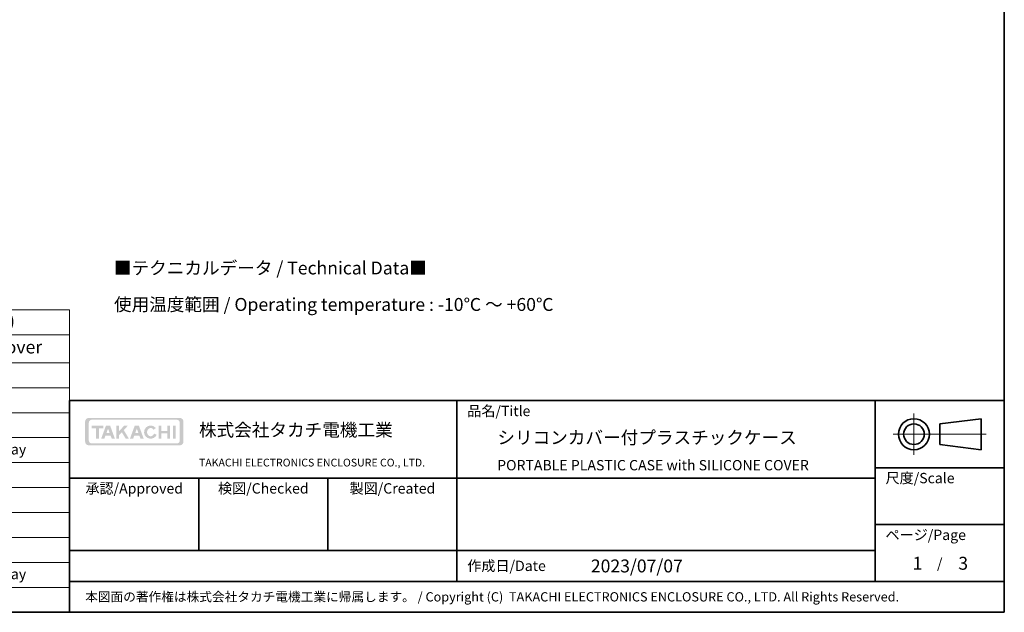
# Model space of a CAD drawing. Units: millimetres. Extents: x 0 to 2667, y 0 to 282.
# Drawn here: x 200 to 391, y 0 to 115 of the extents above; entities that cross this region are included whole.
import ezdxf
from ezdxf.enums import TextEntityAlignment as Align

# ---------------------------------------------------------------- set-up
doc = ezdxf.new("R2010")
doc.units = ezdxf.units.MM
for name, color, linetype, lineweight in [('Border (ISO)', 7, 'Continuous', 35), ('Hatch (ISO)', 1, 'Continuous', 18), ('Symbol (ISO)', 7, 'Continuous', 18), ('Title (ISO)', 7, 'Continuous', 35)]:
    doc.layers.add(name, color=color, linetype=linetype, lineweight=lineweight)
doc.styles.add('Note Text (TK)', font='MS PGothic.ttf')
doc.styles.add('Note Text (TK2)', font='MS PGothic.ttf')
doc.styles.add('文字スタイル40', font='MS PGothic.ttf')
doc.styles.add('文字スタイル67', font='arial.ttf')

# ---------------------------------------------------------------- blocks, each defined once
blk = doc.blocks.new('図面枠 tk図枠')
at = {"layer": 'Border (ISO)'}
for p in [(405.4999999999999, 289), (14.50000000000001, 8.000000000000007)]:
    blk.add_line(p, (405.4999999999999, 8.000000000000007), dxfattribs=at)
blk = doc.blocks.new('表題欄 tk表題欄')
at = {"layer": 'Hatch (ISO)'}
h = blk.add_hatch(color=256, dxfattribs=at)
edge = h.paths.add_edge_path(flags=0)
edge.add_arc((95.444849922821, 237.346881026017), 0.5958259999999996, 269.9999999999897, 360)
edge.add_line((96.040675922821, 237.3468810260171), (96.04067592282095, 240.7585970260168))
edge.add_arc((95.44484992282096, 240.7585970260169), 0.5958259999999996, 0, 90.0000000000068)
edge.add_line((95.44484992282091, 241.3544230260169), (79.00658192282103, 241.3544230260169))
edge.add_arc((79.00658192282103, 240.7585970260169), 0.5958259999999996, 90, 180)
edge.add_line((78.41075592282102, 240.7585970260168), (78.41075592282081, 237.3468810260171))
edge.add_arc((79.00658192282081, 237.3468810260168), 0.5958259999999996, 180, 270.0000000000205)
edge.add_line((79.00658192282103, 236.7510550260168), (95.44484992282091, 236.751055026017))
edge = h.paths.add_edge_path()
edge.add_line((77.70882392282107, 241.0034570260169), (77.70882392282107, 237.1020210260171))
edge.add_arc((78.41075592282097, 237.102021026017), 0.7019319999998935, 180, 270.000000000008)
edge.add_line((78.41075592282105, 236.4000890260172), (96.04067592282101, 236.4000890260172))
edge.add_arc((96.040675922821, 237.102021026017), 0.7019319999998921, 270, 360)
edge.add_line((96.7426079228209, 237.1020210260171), (96.74260792282098, 241.0034570260169))
edge.add_arc((96.04067592282107, 241.003457026017), 0.7019319999998921, 0, 90.00000000000873)
edge.add_line((96.04067592282095, 241.705389026017), (78.41075592282105, 241.7053890260169))
edge.add_arc((78.41075592282105, 241.0034570260169), 0.7019319999999984, 90.00000000000072, 180)
for points in [[(78.94128592282102, 240.1954190260171), (78.94128592282102, 239.7056990260171), (79.79013392282097, 239.7056990260171), (79.79013392282097, 237.7060090260171), (80.37779792282102, 237.7060090260171), (80.37779792282102, 239.7056990260171), (81.22664592282104, 239.7056990260171), (81.22664592282104, 240.1954190260171)], [(85.55355153134052, 237.7060090260171), (84.81294043548178, 238.9396854897348), (84.28739592282106, 238.3724785432585), (84.28739592282106, 237.7060090260171), (83.76502792282103, 237.7060090260171), (83.76502792282103, 240.1954190260171), (84.28739592282106, 240.1954190260171), (84.28739592282106, 239.1472136578642), (85.2586086041826, 240.1954190260171), (85.97643794456017, 240.1954190260171), (85.18872726044239, 239.3452627384302), (86.172817922821, 237.7060090260171)], [(91.96090243223207, 240.1954190260171), (91.96090243223207, 237.7060090260171), (92.4791894322321, 237.7060090260171), (92.4791894322321, 238.7058540260171), (93.63819343223211, 238.7058540260171), (93.63819343223211, 237.7060090260171), (94.15648043223207, 237.7060090260171), (94.15648043223207, 240.1954190260171), (93.63819343223211, 240.1954190260171), (93.63819343223211, 239.195574026017), (92.4791894322321, 239.195574026017), (92.4791894322321, 240.1954190260171)], [(94.71149643223212, 240.1954190260171), (94.71149643223212, 237.7060090260171), (95.2338644322322, 237.7060090260171), (95.2338644322322, 240.1954190260171)]]:
    blk.add_hatch(color=256, dxfattribs=at).paths.add_polyline_path(points)
h = blk.add_hatch(color=256, dxfattribs=at)
h.paths.add_polyline_path([(82.45967999495221, 238.7589070260171), (81.8218998506899, 238.7589070260171), (82.14078992282104, 239.627313026017)], flags=0)
h.paths.add_polyline_path([(82.64850318183746, 238.2447010260171), (81.63307666380464, 238.2447010260171), (81.43526189659153, 237.7060090260171), (80.81854592282102, 237.7060090260171), (81.73268992282102, 240.1954190260171), (82.54888992282102, 240.1954190260171), (83.46303392282098, 237.7060090260171), (82.84631794905052, 237.7060090260171)])
h = blk.add_hatch(color=256, dxfattribs=at)
h.paths.add_polyline_path([(87.39654585068993, 238.7589070260171), (88.03432599495216, 238.7589070260171), (87.71543592282107, 239.627313026017)], flags=0)
h.paths.add_polyline_path([(87.00990789659151, 237.7060090260171), (87.20772266380467, 238.2447010260171), (88.22314918183736, 238.2447010260171), (88.42096394905047, 237.7060090260171), (89.03767992282091, 237.7060090260171), (88.123535922821, 240.1954190260171), (87.30733592282104, 240.1954190260171), (86.39319192282105, 237.7060090260171)])
h = blk.add_hatch(color=256, dxfattribs=at)
edge = h.paths.add_edge_path()
edge.add_arc((90.39257192282079, 238.9507140260171), 1.273272000000011, 38.55054079078439, 336.5820184016556)
edge.add_line((91.56096443223191, 238.4446700260172), (91.04202846323602, 238.6694270587604))
edge.add_ellipse((90.392571922821, 238.9507140260171), major_axis=(0, -0.7998759999999119), ratio=0.8673469387756529, start_angle=128.5505407907963, end_angle=426.582018401653, ccw=False)
edge.add_line((90.96328818027123, 239.4055047731898), (91.38834540645578, 239.7442231660233))
at = {"layer": 'Title (ISO)'}
for p, q in [((74.70882392282105, 245.052739026017), (255.7088239228211, 245.052739026017)), ((74.70882392282105, 204.052739026017), (74.70882392282105, 245.052739026017)), ((149.7088239228211, 245.052739026017), (149.7088239228211, 210.052739026017)), ((230.7088239228211, 245.052739026017), (230.7088239228211, 210.052739026017)), ((255.7088239228211, 245.052739026017), (255.7088239228211, 204.052739026017)), ((243.2088239228211, 240.552739026017), (251.2088239228211, 241.552739026017)), ((243.2088239228211, 240.552739026017), (243.2088239228211, 236.552739026017)), ((251.2088239228211, 235.552739026017), (251.2088239228211, 241.552739026017)), ((243.2088239228211, 236.552739026017), (251.2088239228211, 235.552739026017)), ((230.7088239228211, 232.052739026017), (255.7088239228211, 232.052739026017)), ((74.70882392282105, 230.052739026017), (230.7088239228211, 230.0527390260171)), ((99.70882392282105, 230.052739026017), (99.70882392282108, 216.052739026017)), ((124.708823922821, 230.052739026017), (124.708823922821, 216.052739026017)), ((230.7088239228211, 221.052739026017), (255.7088239228211, 221.052739026017)), ((74.70882392282105, 216.052739026017), (230.7088239228211, 216.052739026017)), ((255.7088239228211, 210.052739026017), (74.70882392282105, 210.052739026017)), ((74.70882392282105, 204.052739026017), (255.7088239228211, 204.052739026017))]:
    blk.add_line(p, q, dxfattribs=at)
at = {"layer": 'Title (ISO)', "color": 4, "linetype": 'Continuous', "lineweight": 18}
for p, q in [((238.2088239228211, 242.5527390260171), (238.2088239228211, 234.552739026017)), ((252.2088239228211, 238.552739026017), (234.2088239228211, 238.552739026017))]:
    blk.add_line(p, q, dxfattribs=at)
at = {"layer": 'Title (ISO)'}
for radius in [3, 2]:
    blk.add_circle((238.2088239228211, 238.5527390260171), radius, dxfattribs=at)
at = {"layer": 'Title (ISO)', "color": 1, "char_height": 2.000000029802322, "line_spacing_factor": 1.5, "style": 'Note Text (TK)'}
for s, insert, attachment_point in [('\\fＭＳ Ｐゴシック|b0|i0;{\\H2.0000;品名/Title}', (151.708823922821, 243.052739026017), 4), ('\\fＭＳ Ｐゴシック|b0|i0;{\\H2.0000;尺度/Scale}', (232.7088239228211, 230.052739026017), 4), ('\\fＭＳ Ｐゴシック|b0|i0;{\\H2.0000;承認/Approved}', (87.20882392282105, 228.052739026017), 5), ('\\fＭＳ Ｐゴシック|b0|i0;{\\H2.0000;検図/Checked}', (112.208823922821, 228.0527390260171), 5), ('\\fＭＳ Ｐゴシック|b0|i0;{\\H2.0000;製図/Created}', (137.208823922821, 228.052739026017), 5), ('\\fＭＳ Ｐゴシック|b0|i0;{\\H2.0000;ページ/Page}', (232.7088239228211, 219.052739026017), 4), ('\\fＭＳ Ｐゴシック|b0|i0;{\\H2.0000;作成日/Date}', (151.708823922821, 213.052739026017), 4)]:
    blk.add_mtext(s, dxfattribs=dict(at, insert=insert, attachment_point=attachment_point))
at = {"layer": 'Title (ISO)', "color": 7, "line_spacing_factor": 1.5, "style": 'Note Text (TK)'}
for s, insert, char_height, attachment_point in [('株式会社タカチ電機工業', (99.74260792282095, 239.052739026017), 2.5, 4), ('\\fArial|b0|i0;{\\H1.4986;TAKACHI ELECTRONICS ENCLOSURE CO., LTD.}', (99.74260792282095, 233.052739026017), 1.49859994649887, 4), ('\\fＭＳ Ｐゴシック|b0|i0;{\\H2.0000;/}', (243.2088239228211, 213.5527390260171), 2.000000029802322, 5), ('\\fMS PGothic|b0|i0;{\\H1.8000;本図面の著作権は株式会社タカチ電機工業に帰属します。 / Copyright (C)\xa0 TAKACHI ELECTRONICS ENCLOSURE CO., LTD. All Rights Reserved.}', (77.70882392282107, 207.052739026017), 1.800000071525573, 4)]:
    blk.add_mtext(s, dxfattribs=dict(at, insert=insert, char_height=char_height, attachment_point=attachment_point))
at = {"layer": 'Title (ISO)', "color": 7}
for tag, p, height, style in [('<品名>_001', (157.5383693773665, 236.6535912987443), 2.5, 'Note Text (TK)'), ('<Title>_001', (157.4932713957346, 231.5520568828656), 2.000000029802322, '文字スタイル67'), ('<型番>_001', (157.4701875497021, 219.9930798731327), 3.000000119209289, '文字スタイル40'), ('作成日_001', (175.6392216500938, 211.7814322078352), 2.5, 'Note Text (TK)'), ('<ページ_No.>_001', (237.9488807410029, 212.302739026017), 2.5, 'Note Text (TK)'), ('<総ページ数>_001', (246.7997330137301, 212.302739026017), 2.5, 'Note Text (TK)')]:
    blk.add_attdef(tag, p, '', height=height, dxfattribs=dict(at, style=style))
at = {"layer": 'Title (ISO)', "color": 7, "style": 'Note Text (TK)'}
for tag, p in [('<尺度>', (243.2088239228211, 224.552739026017)), ('<部品サイズ>', (112.208823922821, 213.052739026017))]:
    blk.add_attdef(tag, text='', height=2.5, dxfattribs=at).set_placement(p, align=Align.MIDDLE_CENTER)
blk = doc.blocks.new('テーブル1')
at = {"layer": 'Symbol (ISO)'}
for p, q in [((99.49999999999994, 66.5893561321497), (224.5, 66.5893561321497)), ((99.49999999999994, 66.5893561321497), (99.49999999999994, 61.76842032521965)), ((224.5, 66.5893561321497), (224.5, 61.76842032521965)), ((99.49999999999994, 61.76842032521965), (224.5, 61.76842032521965)), ((99.49999999999994, 61.76842032521965), (99.49999999999994, 56.32748451828959)), ((129.4999999999999, 61.76842032521965), (129.4999999999999, 56.32748451828959)), ((164.4999999999999, 61.76842032521965), (164.4999999999999, 56.32748451828959)), ((224.5, 61.76842032521965), (224.5, 56.32748451828959)), ((99.49999999999994, 56.32748451828959), (224.5, 56.32748451828959)), ((99.49999999999994, 56.32748451828959), (99.49999999999994, 8.000000000000005)), ((129.4999999999999, 56.32748451828959), (129.4999999999999, 8.000000000000005)), ((164.4999999999999, 56.32748451828959), (164.4999999999999, 8.000000000000005)), ((224.5, 56.32748451828959), (224.5, 8.000000000000005)), ((99.49999999999994, 51.49473606646062), (224.5, 51.49473606646062)), ((99.49999999999994, 46.66198761463166), (224.5, 46.66198761463166)), ((99.49999999999994, 41.8292391628027), (224.5, 41.8292391628027)), ((99.49999999999994, 36.99649071097375), (224.5, 36.99649071097375)), ((99.49999999999994, 32.16374225914479), (224.5, 32.16374225914479)), ((99.49999999999994, 27.33099380731584), (224.5, 27.33099380731584)), ((99.49999999999994, 22.49824535548687), (224.5, 22.49824535548687)), ((99.49999999999994, 17.66549690365792), (224.5, 17.66549690365792)), ((99.49999999999994, 12.83274845182896), (224.5, 12.83274845182896)), ((99.49999999999994, 8.000000000000005), (224.5, 8.000000000000005))]:
    blk.add_line(p, q, dxfattribs=at)
at = {"layer": 'Symbol (ISO)', "color": 7, "attachment_point": 7}
for s, insert, char_height, style in [('色仕様（型番末尾□□） / Color Type (End of product number□□)', (109.4288436006521, 62.40257245391609), 2.5, 'Note Text (TK)'), ('記号 / Code', (104.8642697422472, 57.42514531761409), 2.5, 'Note Text (TK)'), ('ケース / Case', (135.9566203187917, 57.48362488746645), 2.5, 'Note Text (TK)'), ('シリコンカバー / Silicone cover', (170.2183166574453, 57.35935585275294), 2.5, 'Note Text (TK)'), ('B O', (112.2497642697019, 52.87017464214006), 2.000000029802322, 'Note Text (TK2)'), ('\u3000\u3000\u3000ブラック / Black', (130.6999999999999, 52.5192974407226), 2.000000029802322, 'Note Text (TK2)'), ('\u3000\u3000\u3000\u3000\u3000\u3000\u3000オレンジ / Orange', (165.6999999999999, 52.4783617436886), 2.000000029802322, 'Note Text (TK2)'), ('B G', (112.2906999946756, 48.04327414345464), 2.000000029802322, 'Note Text (TK2)'), ('\u3000\u3000\u3000ブラック / Black', (130.6999999999999, 47.68654898889365), 2.000000029802322, 'Note Text (TK2)'), ('\u3000\u3000\u3000\u3000\u3000\u3000\u3000グリーン / Green', (165.6999999999999, 47.69239694029095), 2.000000029802322, 'Note Text (TK2)'), ('B C', (112.3140918375177, 43.21052569162567), 2.000000029802322, 'Note Text (TK2)'), ('\u3000\u3000\u3000ブラック / Black', (130.6999999999999, 42.85380053706468), 2.000000029802322, 'Note Text (TK2)'), ('\u3000\u3000\u3000\u3000\u3000\u3000\u3000シアン / Cyan', (165.6999999999999, 42.90643211826683), 2.000000029802322, 'Note Text (TK2)'), ('B L', (112.5012262822313, 38.37777725551278), 2.000000029802322, 'Note Text (TK2)'), ('\u3000\u3000\u3000ブラック / Black', (130.6999999999999, 38.02105208523573), 2.000000029802322, 'Note Text (TK2)'), ('\u3000\u3000\u3000\u3000\u3000\u3000\u3000ライトグレー / Light gray', (165.6999999999999, 37.94502869844438), 2.000000029802322, 'Note Text (TK2)'), ('B B', (112.3550275624914, 33.54502880368383), 2.000000029802322, 'Note Text (TK2)'), ('\u3000\u3000\u3000ブラック / Black', (130.6999999999999, 33.18830363340677), 2.000000029802322, 'Note Text (TK2)'), ('\u3000\u3000\u3000\u3000\u3000\u3000\u3000ブラック / Black', (165.6999999999999, 33.18830363340677), 2.000000029802322, 'Note Text (TK2)'), ('W O', (111.8998691341587, 28.7122803361388), 2.000000029802322, 'Note Text (TK2)'), ('\u3000\u3000\u3000ホワイト / White', (130.6999999999999, 28.47836217023433), 2.000000029802322, 'Note Text (TK2)'), ('\u3000\u3000\u3000\u3000\u3000\u3000\u3000オレンジ / Orange', (165.6999999999999, 28.31461948454381), 2.000000029802322, 'Note Text (TK2)'), ('W G', (111.9408047101207, 23.87953188430984), 2.000000029802322, 'Note Text (TK2)'), ('\u3000\u3000\u3000ホワイト / White', (130.6999999999999, 23.64561371840537), 2.000000029802322, 'Note Text (TK2)'), ('\u3000\u3000\u3000\u3000\u3000\u3000\u3000グリーン / Green', (165.6999999999999, 23.52865468114615), 2.000000029802322, 'Note Text (TK2)'), ('W C', (111.9641965529628, 19.04678343248088), 2.000000029802322, 'Note Text (TK2)'), ('\u3000\u3000\u3000ホワイト / White', (130.6999999999999, 18.81286526657641), 2.000000029802322, 'Note Text (TK2)'), ('\u3000\u3000\u3000\u3000\u3000\u3000\u3000シアン / Cyan', (165.6999999999999, 18.74268985912204), 2.000000029802322, 'Note Text (TK2)'), ('W L', (112.151331146688, 14.22573090207298), 2.000000029802322, 'Note Text (TK2)'), ('\u3000\u3000\u3000ホワイト / White', (130.6999999999999, 13.98011681474746), 2.000000029802322, 'Note Text (TK2)'), ('\u3000\u3000\u3000\u3000\u3000\u3000\u3000ライトグレー / Light gray', (165.6999999999999, 13.78128643929959), 2.000000029802322, 'Note Text (TK2)'), ('W B', (112.0051321289249, 9.39298245024402), 2.000000029802322, 'Note Text (TK2)'), ('\u3000\u3000\u3000ホワイト / White', (130.6999999999999, 9.147368362918497), 2.000000029802322, 'Note Text (TK2)'), ('\u3000\u3000\u3000\u3000\u3000\u3000\u3000ブラック / Black', (165.6999999999999, 9.024561374261978), 2.000000029802322, 'Note Text (TK2)')]:
    blk.add_mtext(s, dxfattribs=dict(at, insert=insert, char_height=char_height, style=style))

msp = doc.modelspace()

# ---------------------------------------------------------------- block references
for name in ['図面枠 tk図枠', 'テーブル1']:
    msp.add_blockref(name, (-14.50000000000001, -8.000000000000007))
ref = msp.add_blockref('表題欄 tk表題欄', (135.2911760771789, -204.052739026017))
ref.add_attrib('<品名>_001', 'シリコンカバー付プラスチックケース', (292.8295454545454, 32.60085227272726), dxfattribs={"layer": 'Title (ISO)', "color": 7, "height": 2.5, "style": 'Note Text (TK)'})
ref.add_attrib('作成日_001', '2023/07/07', (310.9303977272727, 7.728693181818167), dxfattribs={"layer": 'Title (ISO)', "color": 7, "height": 2.5, "style": 'Note Text (TK)'})
ref.add_attrib('<Title>_001', 'PORTABLE PLASTIC CASE with SILICONE COVER', (292.7844474729135, 27.49931785684854), dxfattribs={"layer": 'Title (ISO)', "color": 7, "height": 2.000000029802322, "style": '文字スタイル67'})
ref.add_attrib('<ページ_No.>_001', '1', (373.2400568181818, 8.249999999999991), dxfattribs={"layer": 'Title (ISO)', "color": 7, "height": 2.5, "style": 'Note Text (TK)'})
ref.add_attrib('<総ページ数>_001', '3', (382.0909090909091, 8.249999999999991), dxfattribs={"layer": 'Title (ISO)', "color": 7, "height": 2.5, "style": 'Note Text (TK)'})

# ---------------------------------------------------------------- texts
at = {"layer": 'Symbol (ISO)', "color": 7, "insert": (218.5773182750524, 63.16262851815903), "char_height": 2.5, "width": 89.79532241821289, "attachment_point": 4, "line_spacing_factor": 1.695652246475219, "style": 'Note Text (TK)'}
msp.add_mtext('\\fＭＳ Ｐゴシック|b0|i0;■テクニカルデータ / Technical Data■\\P\\fＭＳ Ｐゴシック|b0|i0;使用温度範囲 / Operating temperature : -10℃ ～ +60℃', dxfattribs=at)

doc.saveas('drawing.dxf')
